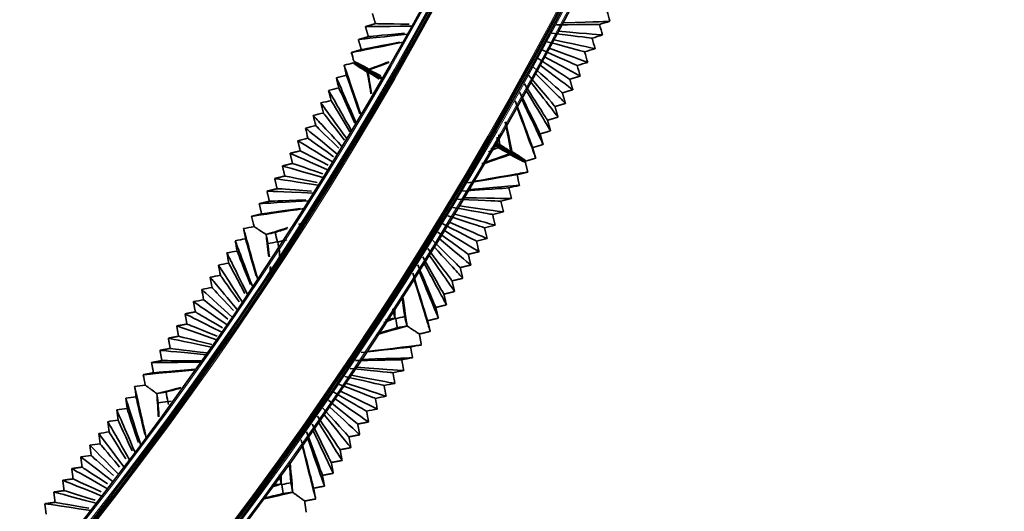
# Model space of a CAD drawing. Units: millimetres. Extents: x 0 to 4200, y 0 to 2970.
# Drawn here: x 3278 to 3417, y 1299 to 1369 of the extents above; entities that cross this region are included whole.
import ezdxf

# ---------------------------------------------------------------- set-up
doc = ezdxf.new("R2010")
doc.units = ezdxf.units.MM
doc.layers.add('1', color=7, linetype='Continuous', true_color=0xffffff)
doc.layers.add('52', color=7, linetype='Continuous', true_color=0xffffff)

msp = doc.modelspace()

# ---------------------------------------------------------------- linework, layer by layer
at = {"layer": '1', "color": 155, "linetype": 'Continuous', "lineweight": 35, "true_color": 0x4c7299}
for p, q in [((3329.12, 1360.19), (3325.09, 1362.51)), ((3325.19, 1362.69), (3329.22, 1360.36)), ((3349.51, 1348.42), (3345.23, 1350.89)), ((3345.33, 1351.07), (3349.61, 1348.59))]:
    msp.add_line(p, q, dxfattribs=at)
at = {"layer": '1', "color": 155, "linetype": 'Continuous', "lineweight": 18, "true_color": 0x4c7299}
for radius, start, end in [(525.66, 275.9892, 360), (526.26, 275.992, 0), (526.66, 275.9934, 360), (543.86, 275.8612, 360), (543.26, 275.8725, 0), (542.86, 275.8795, 360)]:
    msp.add_arc((2874.06, 1622.92), radius, start, end, dxfattribs=at)
at = {"layer": '1', "color": 155, "linetype": 'Continuous', "lineweight": 35, "true_color": 0x4c7299}
for radius, start, end in [(525.46, 275.9906, 0), (526.46, 275.9934, 0), (544.06, 275.8556, 360), (543.06, 275.8767, 360)]:
    msp.add_arc((2874.06, 1622.92), radius, start, end, dxfattribs=at)
for points, degree in [([(3328.23, 1368.08), (3328.02, 1368.79), (3327.81, 1369.5)], 2), ([(3361.52, 1368.41), (3361.37, 1368.91), (3361.23, 1369.41), (3361.08, 1369.91)], 3), ([(3326.81, 1367.66), (3327.52, 1367.87), (3328.23, 1368.08)], 2), ([(3328.23, 1368.08), (3328.48, 1368.08), (3329.48, 1368.06), (3333.04, 1368.01)], 3), ([(3354.85, 1368.19), (3359.89, 1368.36), (3361.22, 1368.4), (3361.52, 1368.41)], 3), ([(3360.03, 1367.97), (3360.52, 1368.11), (3361.02, 1368.26), (3361.52, 1368.41)], 3), ([(3326.81, 1367.66), (3327.11, 1367.66), (3328.42, 1367.68), (3333.4, 1367.73)], 3), ([(3327.23, 1366.24), (3327.02, 1366.95), (3326.81, 1367.66)], 2), ([(3327.23, 1366.24), (3327.49, 1366.26), (3328.56, 1366.37), (3332.34, 1366.73)], 3), ([(3353.27, 1366.72), (3357.58, 1366.19), (3358.71, 1366.06), (3358.97, 1366.02)], 3), ([(3353.93, 1367.92), (3358.54, 1367.95), (3359.75, 1367.96), (3360.03, 1367.97)], 3), ([(3354.2, 1366.99), (3358.94, 1366.6), (3360.18, 1366.49), (3360.47, 1366.47)], 3), ([(3360.47, 1366.47), (3360.32, 1366.97), (3360.17, 1367.47), (3360.03, 1367.97)], 3), ([(3324.81, 1363.97), (3325.14, 1364.04), (3326.61, 1364.34), (3332.16, 1365.45)], 3), ([(3325.81, 1365.82), (3326.13, 1365.85), (3327.51, 1366.01), (3332.78, 1366.59)], 3), ([(3325.81, 1365.82), (3326.52, 1366.03), (3327.23, 1366.24)], 2), ([(3326.23, 1364.4), (3326.02, 1365.11), (3325.81, 1365.82)], 2), ([(3326.23, 1364.4), (3326.51, 1364.45), (3327.64, 1364.67), (3331.64, 1365.44)], 3), ([(3352.62, 1365.52), (3356.63, 1364.43), (3357.68, 1364.15), (3357.92, 1364.08)], 3), ([(3353.55, 1365.79), (3357.98, 1364.84), (3359.15, 1364.59), (3359.41, 1364.53)], 3), ([(3358.97, 1366.02), (3359.47, 1366.17), (3359.97, 1366.32), (3360.47, 1366.47)], 3), ([(3359.41, 1364.53), (3359.27, 1365.03), (3359.12, 1365.53), (3358.97, 1366.02)], 3), ([(3324.81, 1363.97), (3325.52, 1364.19), (3326.23, 1364.4)], 2), ([(3325.19, 1362.69), (3325.06, 1363.12), (3324.94, 1363.55), (3324.81, 1363.97)], 3), ([(3351.97, 1364.32), (3355.67, 1362.67), (3356.64, 1362.24), (3356.87, 1362.14)], 3), ([(3352.9, 1364.59), (3357.03, 1363.08), (3358.11, 1362.68), (3358.36, 1362.59)], 3), ([(3357.92, 1364.08), (3358.42, 1364.23), (3358.92, 1364.38), (3359.41, 1364.53)], 3), ([(3358.36, 1362.59), (3358.21, 1363.09), (3358.07, 1363.59), (3357.92, 1364.08)], 3), ([(3325.09, 1362.51), (3324.66, 1362.41), (3324.22, 1362.3), (3323.78, 1362.2)], 3), ([(3327.33, 1361.52), (3327.71, 1361.66), (3328.5, 1361.96), (3330.1, 1362.56)], 3), ([(3327.34, 1361.63), (3328, 1361.87), (3328.92, 1362.21), (3330.17, 1362.68)], 3), ([(3355.81, 1360.2), (3355.61, 1360.33), (3354.72, 1360.91), (3351.32, 1363.12)], 3), ([(3352.24, 1363.39), (3356.07, 1361.32), (3357.08, 1360.77), (3357.31, 1360.65)], 3), ([(3356.87, 1362.14), (3357.36, 1362.29), (3357.86, 1362.44), (3358.36, 1362.59)], 3), ([(3326.19, 1355.09), (3324.37, 1360.46), (3323.89, 1361.88), (3323.78, 1362.2)], 3), ([(3323.78, 1362.2), (3323.9, 1361.72), (3324.01, 1361.24), (3324.13, 1360.76)], 3), ([(3327.6, 1358.13), (3327.37, 1359.49), (3327.2, 1360.47), (3327.08, 1361.18)], 3), ([(3327.68, 1358.16), (3327.38, 1359.96), (3327.24, 1360.84), (3327.17, 1361.25)], 3), ([(3354.76, 1358.26), (3354.57, 1358.43), (3353.76, 1359.15), (3350.67, 1361.92)], 3), ([(3356.25, 1358.71), (3356.04, 1358.86), (3355.11, 1359.56), (3351.59, 1362.19)], 3), ([(3357.31, 1360.65), (3357.16, 1361.15), (3357.01, 1361.64), (3356.87, 1362.14)], 3), ([(3324.13, 1360.76), (3323.65, 1360.64), (3323.17, 1360.53), (3322.69, 1360.41)], 3), ([(3325.51, 1353.99), (3323.38, 1358.84), (3322.82, 1360.12), (3322.69, 1360.41)], 3), ([(3322.69, 1360.41), (3322.8, 1359.93), (3322.92, 1359.45), (3323.03, 1358.97)], 3), ([(3326.03, 1355.27), (3324.62, 1359.35), (3324.22, 1360.48), (3324.13, 1360.76)], 3), ([(3353.71, 1356.32), (3353.54, 1356.52), (3352.8, 1357.39), (3350.02, 1360.72)], 3), ([(3354.15, 1354.82), (3353.97, 1355.05), (3353.2, 1356.04), (3350.29, 1359.8)], 3), ([(3355.2, 1356.76), (3355.01, 1356.96), (3354.16, 1357.8), (3350.94, 1361)], 3), ([(3357.31, 1360.65), (3356.56, 1360.42), (3355.81, 1360.2)], 2), ([(3355.81, 1360.2), (3356.03, 1359.45), (3356.25, 1358.71)], 2), ([(3323.03, 1358.97), (3322.55, 1358.86), (3322.07, 1358.74), (3321.59, 1358.62)], 3), ([(3324.83, 1352.88), (3322.39, 1357.22), (3321.74, 1358.36), (3321.59, 1358.62)], 3), ([(3321.59, 1358.62), (3321.71, 1358.14), (3321.82, 1357.66), (3321.94, 1357.18)], 3), ([(3325.32, 1353.98), (3323.62, 1357.7), (3323.15, 1358.72), (3323.03, 1358.97)], 3), ([(3351.6, 1352.44), (3351.47, 1352.7), (3350.89, 1353.87), (3348.72, 1358.32)], 3), ([(3352.65, 1354.38), (3352.5, 1354.61), (3351.85, 1355.63), (3349.37, 1359.52)], 3), ([(3353.09, 1352.88), (3352.94, 1353.14), (3352.25, 1354.28), (3349.64, 1358.6)], 3), ([(3356.25, 1358.71), (3355.51, 1358.48), (3354.76, 1358.26)], 2), ([(3354.76, 1358.26), (3354.98, 1357.51), (3355.2, 1356.76)], 2), ([(3321.94, 1357.18), (3321.46, 1357.07), (3320.98, 1356.95), (3320.5, 1356.84)], 3), ([(3324.6, 1352.74), (3322.62, 1356.05), (3322.07, 1356.96), (3321.94, 1357.18)], 3), ([(3350.54, 1350.5), (3350.49, 1350.64), (3350.19, 1351.45), (3349.01, 1354.61), (3348.07, 1357.11)], 3), ([(3352.04, 1350.94), (3351.9, 1351.23), (3351.29, 1352.52), (3348.99, 1357.4)], 3), ([(3324.16, 1351.78), (3321.39, 1355.6), (3320.67, 1356.61), (3320.5, 1356.84)], 3), ([(3320.5, 1356.84), (3320.61, 1356.36), (3320.73, 1355.88), (3320.84, 1355.4)], 3), ([(3350.99, 1349), (3350.86, 1349.33), (3350.34, 1350.76), (3348.34, 1356.2)], 3), ([(3355.2, 1356.76), (3354.45, 1356.54), (3353.71, 1356.32)], 2), ([(3353.71, 1356.32), (3353.93, 1355.57), (3354.15, 1354.82)], 2), ([(3320.84, 1355.4), (3320.36, 1355.28), (3319.88, 1355.17), (3319.4, 1355.05)], 3), ([(3323.48, 1350.67), (3320.4, 1353.98), (3319.59, 1354.85), (3319.4, 1355.05)], 3), ([(3319.4, 1355.05), (3319.52, 1354.57), (3319.63, 1354.09), (3319.75, 1353.61)], 3), ([(3323.83, 1351.57), (3321.61, 1354.42), (3320.99, 1355.21), (3320.84, 1355.4)], 3), ([(3347.45, 1349.9), (3347.36, 1350.39), (3347.14, 1351.54), (3346.66, 1354.1)], 3), ([(3347.59, 1349.94), (3347.41, 1350.86), (3347.15, 1352.2), (3346.76, 1354.15)], 3), ([(3354.15, 1354.82), (3353.4, 1354.6), (3352.65, 1354.38)], 2), ([(3352.65, 1354.38), (3352.87, 1353.63), (3353.09, 1352.88)], 2), ([(3319.75, 1353.61), (3319.27, 1353.49), (3318.79, 1353.38), (3318.31, 1353.26)], 3), ([(3322.8, 1349.57), (3319.41, 1352.36), (3318.51, 1353.09), (3318.31, 1353.26)], 3), ([(3318.31, 1353.26), (3318.42, 1352.78), (3318.54, 1352.3), (3318.65, 1351.82)], 3), ([(3323.06, 1350.4), (3320.6, 1352.79), (3319.91, 1353.45), (3319.75, 1353.61)], 3), ([(3353.09, 1352.88), (3352.35, 1352.66), (3351.6, 1352.44)], 2), ([(3318.65, 1351.82), (3318.17, 1351.71), (3317.69, 1351.59), (3317.21, 1351.47)], 3), ([(3317.21, 1351.47), (3317.44, 1351.34), (3318.41, 1350.74), (3322.13, 1348.47)], 3), ([(3317.56, 1350.04), (3317.39, 1350.75), (3317.21, 1351.47)], 2), ([(3322.28, 1349.21), (3319.59, 1351.15), (3318.84, 1351.69), (3318.65, 1351.82)], 3), ([(3345.59, 1350.98), (3345.57, 1351.18), (3345.54, 1351.5), (3345.49, 1351.99)], 3), ([(3345.87, 1350.93), (3345.83, 1351.31), (3345.78, 1351.76), (3345.73, 1352.3)], 3), ([(3351.6, 1352.44), (3351.82, 1351.69), (3352.04, 1350.94)], 2), ([(3316.12, 1349.69), (3316.84, 1349.86), (3317.56, 1350.04)], 2), ([(3317.56, 1350.04), (3317.76, 1349.93), (3318.58, 1349.51), (3321.53, 1347.99)], 3), ([(3344.28, 1349.89), (3344.81, 1350.13), (3345.25, 1350.32), (3345.61, 1350.48)], 3), ([(3344.6, 1350.33), (3345, 1350.51), (3345.26, 1350.63), (3345.43, 1350.71)], 3), ([(3350.59, 1350.51), (3350.57, 1350.5), (3350.54, 1350.5)], 2), ([(3350.54, 1350.5), (3350.55, 1350.47), (3350.56, 1350.45)], 2), ([(3350.56, 1350.45), (3350.77, 1349.72), (3350.99, 1349)], 2), ([(3352.04, 1350.94), (3351.32, 1350.73), (3350.59, 1350.51)], 2), ([(3316.12, 1349.69), (3316.36, 1349.58), (3317.42, 1349.12), (3321.45, 1347.36)], 3), ([(3316.46, 1348.25), (3316.29, 1348.97), (3316.12, 1349.69)], 2), ([(3343.34, 1348.13), (3345.19, 1348.76), (3346.46, 1349.19), (3347.33, 1349.49)], 3), ([(3343.36, 1348.25), (3345.75, 1349.09), (3346.83, 1349.47), (3347.3, 1349.63)], 3), ([(3350.99, 1349), (3350.3, 1348.8), (3349.61, 1348.59)], 2), ([(3315.03, 1347.9), (3315.74, 1348.07), (3316.46, 1348.25)], 2), ([(3315.37, 1346.46), (3315.2, 1347.18), (3315.03, 1347.9)], 2), ([(3315.03, 1347.9), (3315.29, 1347.82), (3316.43, 1347.5), (3320.77, 1346.26)], 3), ([(3316.46, 1348.25), (3316.68, 1348.17), (3317.57, 1347.87), (3320.75, 1346.78)], 3), ([(3349.85, 1347.03), (3349.68, 1347.72), (3349.51, 1348.42)], 2), ([(3313.93, 1346.11), (3314.65, 1346.29), (3315.37, 1346.46)], 2), ([(3314.27, 1344.67), (3314.1, 1345.39), (3313.93, 1346.11)], 2), ([(3313.93, 1346.11), (3314.21, 1346.07), (3315.44, 1345.88), (3320.1, 1345.15)], 3), ([(3315.37, 1346.46), (3315.6, 1346.41), (3316.56, 1346.23), (3319.96, 1345.57)], 3), ([(3341.36, 1345.49), (3346.63, 1346.37), (3348.01, 1346.61), (3348.33, 1346.66)], 3), ([(3342.29, 1345.72), (3348, 1346.71), (3349.5, 1346.97), (3349.85, 1347.03)], 3), ([(3348.33, 1346.66), (3348.84, 1346.78), (3349.34, 1346.9), (3349.85, 1347.03)], 3), ([(3348.69, 1345.14), (3348.57, 1345.65), (3348.45, 1346.15), (3348.33, 1346.66)], 3), ([(3312.84, 1344.32), (3313.55, 1344.5), (3314.27, 1344.67)], 2), ([(3313.18, 1342.89), (3313.01, 1343.6), (3312.84, 1344.32)], 2), ([(3312.84, 1344.32), (3313.14, 1344.31), (3314.44, 1344.26), (3319.42, 1344.05)], 3), ([(3314.27, 1344.67), (3314.52, 1344.66), (3315.54, 1344.59), (3319.16, 1344.34)], 3), ([(3340.64, 1344.33), (3345.58, 1344.67), (3346.88, 1344.76), (3347.18, 1344.78)], 3), ([(3341.58, 1344.55), (3346.96, 1345), (3348.37, 1345.12), (3348.69, 1345.14)], 3), ([(3347.18, 1344.78), (3347.68, 1344.9), (3348.19, 1345.02), (3348.69, 1345.14)], 3), ([(3347.54, 1343.26), (3347.42, 1343.77), (3347.3, 1344.27), (3347.18, 1344.78)], 3), ([(3311.74, 1342.54), (3312.06, 1342.56), (3313.45, 1342.64), (3318.74, 1342.94)], 3), ([(3311.74, 1342.54), (3312.46, 1342.71), (3313.18, 1342.89)], 2), ([(3313.18, 1342.89), (3313.45, 1342.9), (3314.53, 1342.94), (3318.36, 1343.1)], 3), ([(3339.93, 1343.16), (3344.54, 1342.96), (3345.75, 1342.91), (3346.02, 1342.89)], 3), ([(3340.86, 1343.39), (3345.91, 1343.29), (3347.24, 1343.27), (3347.54, 1343.26)], 3), ([(3346.02, 1342.89), (3346.53, 1343.02), (3347.03, 1343.14), (3347.54, 1343.26)], 3), ([(3346.39, 1341.38), (3346.27, 1341.88), (3346.14, 1342.39), (3346.02, 1342.89)], 3), ([(3310.65, 1340.75), (3310.98, 1340.8), (3312.46, 1341.02), (3318.07, 1341.84)], 3), ([(3312.08, 1341.1), (3311.91, 1341.82), (3311.74, 1342.54)], 2), ([(3312.08, 1341.1), (3312.37, 1341.14), (3313.51, 1341.3), (3317.56, 1341.86)], 3), ([(3339.22, 1342), (3343.49, 1341.25), (3344.61, 1341.05), (3344.87, 1341.01)], 3), ([(3340.15, 1342.23), (3344.86, 1341.58), (3346.1, 1341.42), (3346.39, 1341.38)], 3), ([(3310.65, 1340.75), (3311.36, 1340.92), (3312.08, 1341.1)], 2), ([(3311, 1339.29), (3310.88, 1339.78), (3310.76, 1340.26), (3310.65, 1340.75)], 3), ([(3338.5, 1340.84), (3342.44, 1339.54), (3343.48, 1339.2), (3343.72, 1339.13)], 3), ([(3339.44, 1341.06), (3343.82, 1339.88), (3344.97, 1339.56), (3345.23, 1339.49)], 3), ([(3344.87, 1341.01), (3345.38, 1341.13), (3345.88, 1341.25), (3346.39, 1341.38)], 3), ([(3345.23, 1339.49), (3345.11, 1340), (3344.99, 1340.5), (3344.87, 1341.01)], 3), ([(3311, 1339.29), (3310.5, 1339.2), (3310.01, 1339.11), (3309.52, 1339.02)], 3), ([(3311.55, 1331.79), (3310.02, 1337.25), (3309.61, 1338.69), (3309.52, 1339.02)], 3), ([(3309.52, 1339.02), (3309.61, 1338.53), (3309.7, 1338.05), (3309.79, 1337.56)], 3), ([(3312.72, 1338.17), (3313.4, 1338.38), (3314.39, 1338.69), (3315.82, 1339.14)], 3), ([(3314, 1338.47), (3314.42, 1338.61), (3314.98, 1338.78), (3315.7, 1339.01)], 3), ([(3317.3, 1339.6), (3317.68, 1339.72), (3318.08, 1339.85), (3318.51, 1339.98)], 3), ([(3337.79, 1339.67), (3341.4, 1337.84), (3342.35, 1337.35), (3342.56, 1337.24)], 3), ([(3338.01, 1338.73), (3341.73, 1336.46), (3342.7, 1335.86), (3342.93, 1335.73)], 3), ([(3338.73, 1339.9), (3342.77, 1338.17), (3343.84, 1337.71), (3344.08, 1337.61)], 3), ([(3343.72, 1339.13), (3344.22, 1339.25), (3344.73, 1339.37), (3345.23, 1339.49)], 3), ([(3344.08, 1337.61), (3343.96, 1338.12), (3343.84, 1338.62), (3343.72, 1339.13)], 3), ([(3309.79, 1337.56), (3309.3, 1337.47), (3308.82, 1337.38), (3308.33, 1337.29)], 3), ([(3310.81, 1330.73), (3308.94, 1335.69), (3308.45, 1336.99), (3308.33, 1337.29)], 3), ([(3308.33, 1337.29), (3308.42, 1336.8), (3308.51, 1336.32), (3308.6, 1335.83)], 3), ([(3311.31, 1332.3), (3310.18, 1336.19), (3309.87, 1337.29), (3309.79, 1337.56)], 3), ([(3314, 1338.47), (3313.58, 1338.37), (3313.15, 1338.27), (3312.72, 1338.17)], 3), ([(3312.72, 1338.17), (3312.81, 1337.74), (3312.89, 1337.31), (3312.97, 1336.88)], 3), ([(3312.72, 1338.17), (3312.72, 1338.17), (3312.72, 1338.17), (3312.72, 1338.17)], 3), ([(3313.08, 1335.06), (3312.92, 1336.49), (3312.8, 1337.48), (3312.72, 1338.17)], 3), ([(3314.33, 1337.13), (3314.22, 1337.58), (3314.11, 1338.02), (3314, 1338.47)], 3), ([(3315.64, 1337.41), (3315.21, 1337.31), (3314.79, 1337.21), (3314.37, 1337.1)], 3), ([(3340.26, 1333.48), (3340.08, 1333.65), (3339.31, 1334.42), (3336.36, 1337.34)], 3), ([(3341.41, 1335.36), (3341.21, 1335.5), (3340.35, 1336.13), (3337.08, 1338.51)], 3), ([(3341.77, 1333.84), (3341.57, 1334.01), (3340.68, 1334.75), (3337.3, 1337.57)], 3), ([(3342.56, 1337.24), (3343.07, 1337.37), (3343.57, 1337.49), (3344.08, 1337.61)], 3), ([(3312.97, 1336.88), (3313.42, 1336.96), (3313.87, 1337.05), (3314.33, 1337.13)], 3), ([(3313.18, 1335.01), (3313.09, 1335.81), (3313.02, 1336.42), (3312.97, 1336.88)], 3), ([(3314.33, 1337.13), (3314.34, 1337.12), (3314.35, 1337.11), (3314.36, 1337.11)], 3), ([(3314.36, 1337.11), (3314.36, 1337.11), (3314.36, 1337.1), (3314.37, 1337.1)], 3), ([(3314.37, 1337.1), (3314.44, 1336.67), (3314.52, 1336.25), (3314.6, 1335.82)], 3), ([(3339.1, 1331.59), (3338.95, 1331.8), (3338.26, 1332.71), (3335.65, 1336.18)], 3), ([(3340.62, 1331.96), (3340.43, 1332.16), (3339.63, 1333.05), (3336.59, 1336.41)], 3), ([(3342.93, 1335.73), (3342.8, 1336.23), (3342.68, 1336.74), (3342.56, 1337.24)], 3), ([(3308.6, 1335.83), (3308.12, 1335.74), (3307.63, 1335.65), (3307.15, 1335.56)], 3), ([(3310.08, 1329.66), (3307.86, 1334.12), (3307.28, 1335.29), (3307.15, 1335.56)], 3), ([(3307.15, 1335.56), (3307.24, 1335.08), (3307.33, 1334.59), (3307.41, 1334.11)], 3), ([(3310.49, 1331.06), (3309.09, 1334.59), (3308.7, 1335.59), (3308.6, 1335.83)], 3), ([(3314.62, 1334.85), (3314.61, 1335.23), (3314.61, 1335.55), (3314.6, 1335.82)], 3), ([(3337.95, 1329.71), (3337.81, 1329.95), (3337.21, 1331.01), (3334.94, 1335.02)], 3), ([(3339.46, 1330.08), (3339.3, 1330.31), (3338.59, 1331.34), (3335.87, 1335.24)], 3), ([(3342.93, 1335.73), (3342.17, 1335.54), (3341.41, 1335.36)], 2), ([(3341.41, 1335.36), (3341.59, 1334.6), (3341.77, 1333.84)], 2), ([(3307.41, 1334.11), (3306.93, 1334.02), (3306.45, 1333.92), (3305.96, 1333.83)], 3), ([(3309.35, 1328.59), (3306.79, 1332.55), (3306.11, 1333.6), (3305.96, 1333.83)], 3), ([(3305.96, 1333.83), (3306.05, 1333.35), (3306.14, 1332.86), (3306.23, 1332.38)], 3), ([(3309.68, 1329.82), (3308, 1332.99), (3307.53, 1333.89), (3307.41, 1334.11)], 3), ([(3313.42, 1332.14), (3313.37, 1332.61), (3313.32, 1333.06), (3313.27, 1333.47)], 3), ([(3313.39, 1333.09), (3313.37, 1333.27), (3313.35, 1333.45), (3313.33, 1333.62)], 3), ([(3336.8, 1327.83), (3336.68, 1328.1), (3336.17, 1329.3), (3334.23, 1333.85)], 3), ([(3338.31, 1328.19), (3338.17, 1328.46), (3337.54, 1329.63), (3335.16, 1334.08)], 3), ([(3341.77, 1333.84), (3341.01, 1333.66), (3340.26, 1333.48)], 2), ([(3340.26, 1333.48), (3340.44, 1332.72), (3340.62, 1331.96)], 2), ([(3306.23, 1332.38), (3305.74, 1332.29), (3305.26, 1332.2), (3304.77, 1332.11)], 3), ([(3304.77, 1332.11), (3304.86, 1331.62), (3304.95, 1331.14), (3305.04, 1330.65)], 3), ([(3308.61, 1327.52), (3305.71, 1330.99), (3304.95, 1331.9), (3304.77, 1332.11)], 3), ([(3308.88, 1328.6), (3306.92, 1331.4), (3306.36, 1332.18), (3306.23, 1332.38)], 3), ([(3335.64, 1325.94), (3335.59, 1326.09), (3335.34, 1326.91), (3334.32, 1330.13), (3333.52, 1332.68)], 3), ([(3336, 1324.43), (3335.9, 1324.76), (3335.45, 1326.22), (3333.74, 1331.75)], 3), ([(3337.16, 1326.31), (3337.03, 1326.61), (3336.5, 1327.92), (3334.45, 1332.92)], 3), ([(3340.62, 1331.96), (3339.86, 1331.78), (3339.1, 1331.59)], 2), ([(3305.04, 1330.65), (3304.56, 1330.56), (3304.07, 1330.47), (3303.59, 1330.38)], 3), ([(3307.88, 1326.46), (3304.64, 1329.42), (3303.78, 1330.2), (3303.59, 1330.38)], 3), ([(3303.59, 1330.38), (3303.68, 1329.89), (3303.76, 1329.41), (3303.85, 1328.92)], 3), ([(3308.08, 1327.37), (3305.83, 1329.8), (3305.2, 1330.48), (3305.04, 1330.65)], 3), ([(3339.1, 1331.59), (3339.28, 1330.83), (3339.46, 1330.08)], 2), ([(3303.85, 1328.92), (3303.37, 1328.83), (3302.88, 1328.74), (3302.4, 1328.65)], 3), ([(3307.3, 1326.16), (3304.74, 1328.21), (3304.03, 1328.78), (3303.85, 1328.92)], 3), ([(3332.38, 1326.54), (3332.3, 1327.18), (3332.17, 1328.11), (3331.99, 1329.45)], 3), ([(3332.72, 1325.19), (3332.59, 1326.08), (3332.39, 1327.45), (3332.09, 1329.54)], 3), ([(3339.46, 1330.08), (3338.71, 1329.89), (3337.95, 1329.71)], 2), ([(3337.95, 1329.71), (3338.13, 1328.95), (3338.31, 1328.19)], 2), ([(3302.4, 1328.65), (3302.62, 1328.5), (3303.56, 1327.85), (3307.15, 1325.39)], 3), ([(3302.67, 1327.2), (3302.53, 1327.92), (3302.4, 1328.65)], 2), ([(3331, 1326.31), (3330.89, 1326.75), (3330.78, 1327.2), (3330.68, 1327.65)], 3), ([(3331.02, 1326.29), (3331, 1326.69), (3330.97, 1327.18), (3330.94, 1327.79)], 3), ([(3338.31, 1328.19), (3337.55, 1328.01), (3336.8, 1327.83)], 2), ([(3336.8, 1327.83), (3336.98, 1327.07), (3337.16, 1326.31)], 2), ([(3301.21, 1326.92), (3301.94, 1327.06), (3302.67, 1327.2)], 2), ([(3301.48, 1325.47), (3301.35, 1326.2), (3301.21, 1326.92)], 2), ([(3301.21, 1326.92), (3301.45, 1326.8), (3302.48, 1326.29), (3306.41, 1324.32)], 3), ([(3302.67, 1327.2), (3302.86, 1327.08), (3303.66, 1326.61), (3306.55, 1324.93)], 3), ([(3329.4, 1325.68), (3330.08, 1325.94), (3330.61, 1326.14), (3331.02, 1326.29)], 3), ([(3329.64, 1326.05), (3330.1, 1326.14), (3330.55, 1326.22), (3331, 1326.31)], 3), ([(3331, 1326.31), (3331.01, 1326.3), (3331.01, 1326.3), (3331.02, 1326.29)], 3), ([(3331.02, 1326.29), (3331.05, 1326.27), (3331.08, 1326.25), (3331.11, 1326.23)], 3), ([(3332.38, 1326.54), (3331.96, 1326.44), (3331.53, 1326.34), (3331.11, 1326.23)], 3), ([(3331.11, 1326.23), (3331.19, 1325.81), (3331.27, 1325.38), (3331.35, 1324.95)], 3), ([(3332.71, 1325.2), (3332.6, 1325.65), (3332.49, 1326.09), (3332.38, 1326.54)], 3), ([(3337.16, 1326.31), (3336.42, 1326.13), (3335.69, 1325.95)], 2), ([(3300.03, 1325.2), (3300.75, 1325.33), (3301.48, 1325.47)], 2), ([(3300.29, 1323.74), (3300.16, 1324.47), (3300.03, 1325.2)], 2), ([(3300.03, 1325.2), (3300.28, 1325.11), (3301.41, 1324.72), (3305.68, 1323.25)], 3), ([(3301.48, 1325.47), (3301.7, 1325.38), (3302.58, 1325.03), (3305.78, 1323.74)], 3), ([(3328.36, 1323.95), (3330.47, 1324.55), (3331.83, 1324.94), (3332.72, 1325.19)], 3), ([(3328.48, 1324.11), (3329.8, 1324.49), (3330.72, 1324.76), (3331.35, 1324.95)], 3), ([(3331.35, 1324.95), (3331.8, 1325.03), (3332.25, 1325.11), (3332.71, 1325.2)], 3), ([(3332.71, 1325.2), (3332.71, 1325.2), (3332.71, 1325.19), (3332.72, 1325.19)], 3), ([(3335.69, 1325.95), (3335.67, 1325.95), (3335.64, 1325.94)], 2), ([(3335.64, 1325.94), (3335.65, 1325.92), (3335.65, 1325.89)], 2), ([(3335.65, 1325.89), (3335.83, 1325.16), (3336, 1324.43)], 2), ([(3298.84, 1323.47), (3299.57, 1323.6), (3300.29, 1323.74)], 2), ([(3298.84, 1323.47), (3299.12, 1323.41), (3300.33, 1323.15), (3304.95, 1322.19)], 3), ([(3299.11, 1322.01), (3298.97, 1322.74), (3298.84, 1323.47)], 2), ([(3300.29, 1323.74), (3300.53, 1323.68), (3301.5, 1323.44), (3305.01, 1322.56)], 3), ([(3336, 1324.43), (3335.23, 1324.24), (3334.47, 1324.06)], 2), ([(3334.75, 1322.5), (3334.61, 1323.28), (3334.47, 1324.06)], 2), ([(3297.65, 1321.74), (3298.38, 1321.88), (3299.11, 1322.01)], 2), ([(3299.11, 1322.01), (3299.36, 1321.98), (3300.42, 1321.85), (3304.26, 1321.39)], 3), ([(3326.19, 1321.41), (3331.5, 1322.02), (3332.9, 1322.18), (3333.22, 1322.21)], 3), ([(3327.14, 1321.59), (3332.89, 1322.28), (3334.41, 1322.46), (3334.75, 1322.5)], 3), ([(3333.22, 1322.21), (3333.73, 1322.31), (3334.24, 1322.41), (3334.75, 1322.5)], 3), ([(3333.5, 1320.68), (3333.41, 1321.19), (3333.32, 1321.7), (3333.22, 1322.21)], 3), ([(3297.65, 1321.74), (3297.95, 1321.71), (3299.25, 1321.59), (3304.21, 1321.12)], 3), ([(3297.92, 1320.28), (3297.79, 1321.01), (3297.65, 1321.74)], 2), ([(3326.37, 1320.46), (3331.76, 1320.63), (3333.18, 1320.67), (3333.5, 1320.68)], 3), ([(3331.97, 1320.39), (3332.48, 1320.49), (3332.99, 1320.59), (3333.5, 1320.68)], 3), ([(3296.46, 1320.01), (3297.19, 1320.15), (3297.92, 1320.28)], 2), ([(3296.46, 1320.01), (3296.78, 1320.01), (3298.18, 1320.02), (3303.48, 1320.05)], 3), ([(3296.73, 1318.56), (3296.6, 1319.28), (3296.46, 1320.01)], 2), ([(3297.92, 1320.28), (3298.19, 1320.28), (3299.34, 1320.27), (3303.47, 1320.23)], 3), ([(3324.65, 1319.16), (3329.24, 1318.72), (3330.44, 1318.6), (3330.72, 1318.57)], 3), ([(3325.42, 1320.29), (3330.37, 1320.37), (3331.67, 1320.39), (3331.97, 1320.39)], 3), ([(3325.59, 1319.34), (3330.63, 1318.98), (3331.95, 1318.88), (3332.25, 1318.86)], 3), ([(3332.25, 1318.86), (3332.16, 1319.37), (3332.06, 1319.88), (3331.97, 1320.39)], 3), ([(3295.28, 1318.28), (3295.62, 1318.32), (3297.1, 1318.46), (3302.75, 1318.98)], 3), ([(3295.28, 1318.28), (3296.01, 1318.42), (3296.73, 1318.56)], 2), ([(3295.55, 1316.81), (3295.46, 1317.3), (3295.37, 1317.79), (3295.28, 1318.28)], 3), ([(3296.73, 1318.56), (3297.02, 1318.58), (3298.23, 1318.69), (3302.59, 1319.06)], 3), ([(3323.87, 1318.04), (3328.1, 1317.07), (3329.21, 1316.81), (3329.47, 1316.75)], 3), ([(3324.82, 1318.21), (3329.49, 1317.33), (3330.72, 1317.09), (3331, 1317.04)], 3), ([(3330.72, 1318.57), (3331.23, 1318.67), (3331.74, 1318.76), (3332.25, 1318.86)], 3), ([(3331, 1317.04), (3330.91, 1317.55), (3330.81, 1318.06), (3330.72, 1318.57)], 3), ([(3295.55, 1316.81), (3295.06, 1316.74), (3294.56, 1316.68), (3294.06, 1316.61)], 3), ([(3295.71, 1309.29), (3294.47, 1314.83), (3294.14, 1316.28), (3294.06, 1316.61)], 3), ([(3294.06, 1316.61), (3294.13, 1316.12), (3294.19, 1315.63), (3294.25, 1315.15)], 3), ([(3297.22, 1315.6), (3297.94, 1315.79), (3299.02, 1316.06), (3300.62, 1316.47)], 3), ([(3298.51, 1315.83), (3299, 1315.96), (3299.67, 1316.14), (3300.57, 1316.38)], 3), ([(3323.1, 1316.91), (3326.97, 1315.42), (3327.99, 1315.02), (3328.22, 1314.93)], 3), ([(3324.05, 1317.09), (3328.36, 1315.68), (3329.49, 1315.3), (3329.75, 1315.22)], 3), ([(3329.47, 1316.75), (3329.98, 1316.85), (3330.49, 1316.94), (3331, 1317.04)], 3), ([(3329.75, 1315.22), (3329.66, 1315.73), (3329.56, 1316.24), (3329.47, 1316.75)], 3), ([(3294.25, 1315.15), (3293.77, 1315.08), (3293.28, 1315.02), (3292.79, 1314.95)], 3), ([(3294.92, 1308.27), (3293.31, 1313.32), (3292.89, 1314.65), (3292.79, 1314.95)], 3), ([(3292.79, 1314.95), (3292.85, 1314.46), (3292.92, 1313.97), (3292.98, 1313.48)], 3), ([(3295.5, 1309.81), (3294.58, 1313.75), (3294.32, 1314.87), (3294.25, 1315.15)], 3), ([(3298.51, 1315.83), (3298.08, 1315.76), (3297.65, 1315.68), (3297.22, 1315.6)], 3), ([(3297.22, 1315.6), (3297.22, 1315.6), (3297.22, 1315.6), (3297.22, 1315.6)], 3), ([(3297.42, 1312.37), (3297.33, 1313.86), (3297.26, 1314.89), (3297.22, 1315.6)], 3), ([(3297.22, 1315.6), (3297.28, 1315.16), (3297.34, 1314.73), (3297.39, 1314.3)], 3), ([(3298.76, 1314.48), (3298.68, 1314.93), (3298.6, 1315.38), (3298.51, 1315.83)], 3), ([(3322.33, 1315.79), (3325.83, 1313.77), (3326.76, 1313.23), (3326.97, 1313.11)], 3), ([(3323.28, 1315.96), (3327.22, 1314.03), (3328.26, 1313.52), (3328.5, 1313.4)], 3), ([(3328.22, 1314.93), (3328.73, 1315.03), (3329.24, 1315.12), (3329.75, 1315.22)], 3), ([(3328.5, 1313.4), (3328.41, 1313.91), (3328.31, 1314.42), (3328.22, 1314.93)], 3), ([(3297.39, 1314.3), (3297.85, 1314.36), (3298.31, 1314.42), (3298.76, 1314.48)], 3), ([(3297.51, 1312.33), (3297.46, 1313.18), (3297.42, 1313.82), (3297.39, 1314.3)], 3), ([(3298.76, 1314.48), (3298.77, 1314.47), (3298.79, 1314.46), (3298.8, 1314.45)], 3), ([(3299.22, 1314.53), (3299.08, 1314.5), (3298.94, 1314.47), (3298.8, 1314.45)], 3), ([(3298.8, 1314.45), (3298.82, 1314.31), (3298.84, 1314.18), (3298.85, 1314.04)], 3), ([(3298.8, 1314.45), (3298.8, 1314.45), (3298.8, 1314.45), (3298.8, 1314.45)], 3), ([(3324.47, 1309.47), (3324.3, 1309.66), (3323.57, 1310.46), (3320.78, 1313.54)], 3), ([(3325.72, 1311.29), (3325.53, 1311.44), (3324.7, 1312.12), (3321.56, 1314.66)], 3), ([(3326, 1309.76), (3325.81, 1309.94), (3324.96, 1310.72), (3321.73, 1313.72)], 3), ([(3322.5, 1314.84), (3326.09, 1312.38), (3327.03, 1311.73), (3327.25, 1311.58)], 3), ([(3292.98, 1313.48), (3292.49, 1313.42), (3292, 1313.35), (3291.51, 1313.29)], 3), ([(3294.13, 1307.24), (3292.15, 1311.81), (3291.63, 1313.01), (3291.51, 1313.29)], 3), ([(3291.51, 1313.29), (3291.58, 1312.8), (3291.64, 1312.31), (3291.7, 1311.82)], 3), ([(3294.6, 1308.65), (3293.4, 1312.22), (3293.06, 1313.23), (3292.98, 1313.48)], 3), ([(3323.22, 1307.65), (3323.07, 1307.87), (3322.43, 1308.81), (3320.01, 1312.41)], 3), ([(3324.75, 1307.94), (3324.58, 1308.15), (3323.82, 1309.07), (3320.96, 1312.59)], 3), ([(3326.97, 1313.11), (3327.48, 1313.21), (3327.99, 1313.3), (3328.5, 1313.4)], 3), ([(3327.25, 1311.58), (3327.16, 1312.09), (3327.06, 1312.6), (3326.97, 1313.11)], 3), ([(3291.7, 1311.82), (3291.21, 1311.75), (3290.73, 1311.69), (3290.24, 1311.62)], 3), ([(3293.34, 1306.21), (3291, 1310.3), (3290.38, 1311.38), (3290.24, 1311.62)], 3), ([(3290.24, 1311.62), (3290.3, 1311.13), (3290.36, 1310.65), (3290.43, 1310.16)], 3), ([(3293.71, 1307.49), (3292.23, 1310.69), (3291.81, 1311.59), (3291.7, 1311.82)], 3), ([(3321.97, 1305.83), (3321.84, 1306.08), (3321.3, 1307.16), (3319.24, 1311.29)], 3), ([(3323.5, 1306.12), (3323.35, 1306.36), (3322.69, 1307.42), (3320.18, 1311.47)], 3), ([(3327.25, 1311.58), (3326.48, 1311.43), (3325.72, 1311.29)], 2), ([(3325.72, 1311.29), (3325.86, 1310.52), (3326, 1309.76)], 2), ([(3290.43, 1310.16), (3289.94, 1310.09), (3289.45, 1310.03), (3288.96, 1309.96)], 3), ([(3292.56, 1305.18), (3289.84, 1308.79), (3289.12, 1309.74), (3288.96, 1309.96)], 3), ([(3288.96, 1309.96), (3289.02, 1309.47), (3289.09, 1308.98), (3289.15, 1308.49)], 3), ([(3292.82, 1306.33), (3291.05, 1309.16), (3290.55, 1309.96), (3290.43, 1310.16)], 3), ([(3320.71, 1304.01), (3320.61, 1304.29), (3320.17, 1305.51), (3318.46, 1310.16)], 3), ([(3322.25, 1304.3), (3322.12, 1304.57), (3321.55, 1305.77), (3319.41, 1310.34)], 3), ([(3326, 1309.76), (3325.23, 1309.61), (3324.47, 1309.47)], 2), ([(3324.47, 1309.47), (3324.61, 1308.7), (3324.75, 1307.94)], 2), ([(3289.15, 1308.49), (3288.66, 1308.43), (3288.17, 1308.36), (3287.69, 1308.3)], 3), ([(3291.77, 1304.16), (3288.68, 1307.29), (3287.87, 1308.11), (3287.69, 1308.3)], 3), ([(3287.69, 1308.3), (3287.75, 1307.81), (3287.81, 1307.32), (3287.88, 1306.83)], 3), ([(3291.93, 1305.16), (3289.88, 1307.62), (3289.3, 1308.32), (3289.15, 1308.49)], 3), ([(3319.46, 1302.19), (3319.42, 1302.34), (3319.21, 1303.17), (3318.36, 1306.44), (3317.69, 1309.03)], 3), ([(3319.75, 1300.66), (3319.66, 1300.99), (3319.29, 1302.47), (3317.87, 1308.09)], 3), ([(3321, 1302.48), (3320.89, 1302.78), (3320.42, 1304.12), (3318.64, 1309.22)], 3), ([(3324.75, 1307.94), (3323.98, 1307.79), (3323.22, 1307.65)], 2), ([(3287.88, 1306.83), (3287.39, 1306.76), (3286.9, 1306.7), (3286.41, 1306.63)], 3), ([(3286.6, 1305.17), (3286.51, 1305.9), (3286.41, 1306.63)], 2), ([(3286.41, 1306.63), (3286.62, 1306.47), (3287.53, 1305.78), (3290.98, 1303.13)], 3), ([(3291.04, 1304), (3288.7, 1306.09), (3288.04, 1306.68), (3287.88, 1306.83)], 3), ([(3323.22, 1307.65), (3323.36, 1306.88), (3323.5, 1306.12)], 2), ([(3285.13, 1304.97), (3285.87, 1305.07), (3286.6, 1305.17)], 2), ([(3286.6, 1305.17), (3286.79, 1305.04), (3287.54, 1304.55), (3290.2, 1302.81)], 3), ([(3316.24, 1302.96), (3316.19, 1303.59), (3316.12, 1304.49), (3316.01, 1305.78)], 3), ([(3316.5, 1301.59), (3316.42, 1302.47), (3316.3, 1303.82), (3316.12, 1305.87)], 3), ([(3323.5, 1306.12), (3322.73, 1305.97), (3321.97, 1305.83)], 2), ([(3321.97, 1305.83), (3322.11, 1305.06), (3322.25, 1304.3)], 2), ([(3285.13, 1304.97), (3285.36, 1304.84), (3286.37, 1304.27), (3290.19, 1302.1)], 3), ([(3285.32, 1303.5), (3285.23, 1304.24), (3285.13, 1304.97)], 2), ([(3314.85, 1302.79), (3314.76, 1303.25), (3314.68, 1303.7), (3314.6, 1304.15)], 3), ([(3314.87, 1302.78), (3314.86, 1303.1), (3314.86, 1303.49), (3314.86, 1303.96)], 3), ([(3322.25, 1304.3), (3321.48, 1304.15), (3320.71, 1304.01)], 2), ([(3320.71, 1304.01), (3320.86, 1303.24), (3321, 1302.48)], 2), ([(3283.86, 1303.31), (3284.59, 1303.41), (3285.32, 1303.5)], 2), ([(3283.86, 1303.31), (3284.11, 1303.21), (3285.21, 1302.76), (3289.4, 1301.07)], 3), ([(3284.05, 1301.84), (3283.95, 1302.57), (3283.86, 1303.31)], 2), ([(3285.32, 1303.5), (3285.53, 1303.41), (3286.36, 1303.02), (3289.32, 1301.65)], 3), ([(3313.76, 1302.43), (3314.2, 1302.57), (3314.56, 1302.69), (3314.87, 1302.78)], 3), ([(3313.87, 1302.67), (3314.19, 1302.71), (3314.52, 1302.75), (3314.85, 1302.79)], 3), ([(3314.85, 1302.79), (3314.85, 1302.79), (3314.86, 1302.79), (3314.87, 1302.78)], 3), ([(3314.87, 1302.78), (3314.9, 1302.76), (3314.92, 1302.74), (3314.95, 1302.72)], 3), ([(3316.24, 1302.96), (3315.81, 1302.88), (3315.38, 1302.8), (3314.95, 1302.72)], 3), ([(3314.95, 1302.72), (3315.01, 1302.29), (3315.07, 1301.85), (3315.13, 1301.42)], 3), ([(3316.49, 1301.6), (3316.41, 1302.05), (3316.33, 1302.5), (3316.24, 1302.96)], 3), ([(3321, 1302.48), (3320.26, 1302.34), (3319.52, 1302.2)], 2), ([(3282.58, 1301.64), (3283.32, 1301.74), (3284.05, 1301.84)], 2), ([(3282.58, 1301.64), (3282.86, 1301.57), (3284.06, 1301.25), (3288.62, 1300.04)], 3), ([(3282.77, 1300.18), (3282.68, 1300.91), (3282.58, 1301.64)], 2), ([(3284.05, 1301.84), (3284.28, 1301.77), (3285.19, 1301.49), (3288.44, 1300.5)], 3), ([(3312.46, 1300.67), (3314.39, 1301.11), (3315.66, 1301.4), (3316.5, 1301.59)], 3), ([(3312.55, 1300.81), (3313.72, 1301.09), (3314.54, 1301.28), (3315.13, 1301.42)], 3), ([(3315.13, 1301.42), (3315.58, 1301.48), (3316.04, 1301.54), (3316.49, 1301.6)], 3), ([(3316.49, 1301.6), (3316.5, 1301.6), (3316.5, 1301.59), (3316.5, 1301.59)], 3), ([(3319.52, 1302.2), (3319.49, 1302.19), (3319.46, 1302.19)], 2), ([(3319.46, 1302.19), (3319.47, 1302.16), (3319.47, 1302.14)], 2), ([(3319.47, 1302.14), (3319.61, 1301.4), (3319.75, 1300.66)], 2), ([(3281.31, 1299.98), (3282.04, 1300.08), (3282.77, 1300.18)], 2), ([(3281.31, 1299.98), (3281.6, 1299.94), (3282.9, 1299.75), (3287.83, 1299.02)], 3), ([(3281.5, 1298.51), (3281.4, 1299.25), (3281.31, 1299.98)], 2), ([(3282.77, 1300.18), (3283.02, 1300.13), (3284.02, 1299.96), (3287.57, 1299.34)], 3), ([(3319.75, 1300.66), (3318.97, 1300.51), (3318.19, 1300.37)], 2), ([(3318.4, 1298.8), (3318.29, 1299.58), (3318.19, 1300.37)], 2)]:
    msp.add_open_spline(points, degree=degree, dxfattribs=at)
for points, knots in [([(3325.09, 1362.51), (3325.13, 1362.48), (3325.19, 1362.43), (3325.33, 1362.32), (3325.38, 1362.28), (3325.47, 1362.22), (3325.52, 1362.18), (3325.58, 1362.15), (3325.62, 1362.12), (3325.64, 1362.11), (3325.82, 1361.99), (3326.01, 1361.86), (3326.31, 1361.67), (3326.37, 1361.63), (3326.47, 1361.57), (3326.5, 1361.55), (3326.57, 1361.5), (3326.74, 1361.4), (3326.92, 1361.28), (3327.08, 1361.18)], [0, 0, 0, 0, 0.25, 0.25, 0.375, 0.375, 0.4375, 0.46875, 0.46875, 0.5, 0.5, 0.75, 0.75, 0.8125, 0.8125, 0.84375, 0.84375, 0.875, 1, 1, 1, 1]), ([(3327.34, 1361.63), (3327.26, 1361.67), (3327.18, 1361.71), (3327.02, 1361.8), (3326.95, 1361.84), (3326.73, 1361.95), (3326.52, 1362.06), (3326.34, 1362.15), (3326.26, 1362.2), (3326.23, 1362.21), (3326.17, 1362.24), (3326.15, 1362.25), (3326.02, 1362.32), (3325.92, 1362.37), (3325.66, 1362.49), (3325.53, 1362.56), (3325.32, 1362.65), (3325.24, 1362.67), (3325.19, 1362.69)], [0, 0, 0, 0, 0.0625, 0.0625, 0.125, 0.125, 0.25, 0.3125, 0.3125, 0.34375, 0.34375, 0.375, 0.375, 0.5, 0.5, 0.75, 0.75, 1, 1, 1, 1]), ([(3327.08, 1361.18), (3327.11, 1361.19), (3327.13, 1361.2), (3327.16, 1361.22), (3327.17, 1361.23), (3327.17, 1361.25)], [0, 0, 0, 0, 0.5, 0.5, 1, 1, 1, 1]), ([(3327.17, 1361.25), (3327.24, 1361.2), (3327.32, 1361.14), (3327.45, 1361.06), (3327.47, 1361.04), (3327.52, 1361.01), (3327.6, 1360.95), (3327.7, 1360.89), (3327.89, 1360.77), (3328.03, 1360.67), (3328.28, 1360.52), (3328.37, 1360.46), (3328.55, 1360.35), (3328.64, 1360.29), (3328.74, 1360.22)], [0, 0, 0, 0, 0.25, 0.25, 0.3125, 0.3125, 0.375, 0.5, 0.5, 0.75, 0.75, 0.875, 0.875, 1, 1, 1, 1]), ([(3327.33, 1361.52), (3327.34, 1361.53), (3327.35, 1361.54), (3327.35, 1361.58), (3327.35, 1361.6), (3327.34, 1361.63)], [0, 0, 0, 0, 0.5, 0.5, 1, 1, 1, 1]), ([(3329, 1360.67), (3328.95, 1360.7), (3328.9, 1360.72), (3328.8, 1360.78), (3328.65, 1360.85), (3328.52, 1360.92), (3328.39, 1360.99), (3328.35, 1361.01), (3328.26, 1361.06), (3328.15, 1361.12), (3328.04, 1361.17), (3327.93, 1361.22), (3327.9, 1361.24), (3327.83, 1361.27), (3327.74, 1361.32), (3327.65, 1361.36), (3327.5, 1361.44), (3327.4, 1361.48), (3327.33, 1361.52)], [0, 0, 0, 0, 0.0625, 0.0625, 0.125, 0.25, 0.25, 0.3125, 0.3125, 0.375, 0.5, 0.5, 0.5625, 0.5625, 0.625, 0.75, 0.75, 1, 1, 1, 1]), ([(3345.43, 1350.71), (3345.43, 1350.7), (3345.44, 1350.69), (3345.46, 1350.66), (3345.47, 1350.64), (3345.49, 1350.6), (3345.51, 1350.58), (3345.56, 1350.54), (3345.58, 1350.51), (3345.61, 1350.48)], [0, 0, 0, 0, 0.25, 0.25, 0.5, 0.5, 0.75, 0.75, 1, 1, 1, 1]), ([(3345.87, 1350.93), (3345.83, 1350.95), (3345.8, 1350.96), (3345.74, 1350.97), (3345.71, 1350.98), (3345.64, 1350.99), (3345.61, 1350.99), (3345.59, 1350.98)], [0, 0, 0, 0, 0.25, 0.25, 0.5, 0.5, 1, 1, 1, 1]), ([(3345.61, 1350.48), (3345.72, 1350.43), (3345.82, 1350.38), (3346.01, 1350.28), (3346.1, 1350.23), (3346.23, 1350.16), (3346.28, 1350.14), (3346.36, 1350.1), (3346.48, 1350.03), (3346.59, 1349.98), (3346.69, 1349.92), (3346.73, 1349.91), (3346.79, 1349.88), (3346.89, 1349.83), (3346.97, 1349.79), (3347.13, 1349.71), (3347.22, 1349.67), (3347.3, 1349.63)], [0, 0, 0, 0, 0.125, 0.125, 0.25, 0.25, 0.3125, 0.3125, 0.375, 0.5, 0.5, 0.5625, 0.5625, 0.625, 0.75, 0.75, 1, 1, 1, 1]), ([(3347.45, 1349.9), (3347.39, 1349.95), (3347.3, 1350.01), (3347.18, 1350.09), (3347.16, 1350.11), (3347.1, 1350.14), (3347.02, 1350.2), (3346.93, 1350.26), (3346.74, 1350.39), (3346.59, 1350.48), (3346.38, 1350.61), (3346.34, 1350.64), (3346.25, 1350.7), (3346.12, 1350.78), (3345.97, 1350.87), (3345.87, 1350.93)], [0, 0, 0, 0, 0.25, 0.25, 0.3125, 0.3125, 0.375, 0.5, 0.5, 0.75, 0.75, 0.8125, 0.8125, 0.875, 1, 1, 1, 1]), ([(3347.59, 1349.94), (3347.57, 1349.94), (3347.56, 1349.94), (3347.52, 1349.94), (3347.51, 1349.94), (3347.48, 1349.93), (3347.46, 1349.92), (3347.45, 1349.9)], [0, 0, 0, 0, 0.25, 0.25, 0.5, 0.5, 1, 1, 1, 1]), ([(3349.61, 1348.59), (3349.58, 1348.63), (3349.48, 1348.71), (3349.32, 1348.82), (3349.23, 1348.89), (3349.19, 1348.91), (3349.12, 1348.96), (3349.08, 1348.99), (3348.88, 1349.13), (3348.68, 1349.26), (3348.38, 1349.45), (3348.32, 1349.49), (3348.22, 1349.55), (3348.19, 1349.57), (3348.12, 1349.61), (3347.95, 1349.72), (3347.76, 1349.84), (3347.59, 1349.94)], [0, 0, 0, 0, 0.25, 0.375, 0.375, 0.4375, 0.4375, 0.5, 0.5, 0.75, 0.75, 0.8125, 0.8125, 0.84375, 0.84375, 0.875, 1, 1, 1, 1]), ([(3347.3, 1349.63), (3347.29, 1349.62), (3347.29, 1349.6), (3347.3, 1349.57), (3347.3, 1349.55), (3347.31, 1349.52), (3347.32, 1349.51), (3347.33, 1349.49)], [0, 0, 0, 0, 0.5, 0.5, 0.75, 0.75, 1, 1, 1, 1]), ([(3347.33, 1349.49), (3347.67, 1349.31), (3347.97, 1349.16), (3348.28, 1348.99), (3348.35, 1348.96), (3348.43, 1348.91), (3348.46, 1348.9), (3348.52, 1348.87), (3348.54, 1348.86), (3348.68, 1348.79), (3348.77, 1348.74), (3349.04, 1348.61), (3349.17, 1348.55), (3349.39, 1348.46), (3349.46, 1348.43), (3349.51, 1348.42)], [0, 0, 0, 0, 0.25, 0.25, 0.3125, 0.3125, 0.34375, 0.34375, 0.375, 0.375, 0.5, 0.5, 0.75, 0.75, 1, 1, 1, 1]), ([(3311, 1339.29), (3311.02, 1339.27), (3311.05, 1339.26), (3311.12, 1339.21), (3311.16, 1339.19), (3311.25, 1339.13), (3311.3, 1339.1), (3311.41, 1339.02), (3311.47, 1338.98), (3311.58, 1338.91), (3311.61, 1338.89), (3311.69, 1338.84), (3311.77, 1338.79), (3311.86, 1338.73), (3311.95, 1338.67), (3312, 1338.64), (3312.24, 1338.48), (3312.47, 1338.34), (3312.72, 1338.17)], [0, 0, 0, 0, 0.125, 0.125, 0.25, 0.25, 0.375, 0.375, 0.5, 0.5, 0.5625, 0.5625, 0.625, 0.6875, 0.6875, 0.75, 0.75, 1, 1, 1, 1]), ([(3332.72, 1325.19), (3332.85, 1325.11), (3332.97, 1325.03), (3333.14, 1324.92), (3333.2, 1324.88), (3333.31, 1324.81), (3333.36, 1324.78), (3333.51, 1324.68), (3333.6, 1324.62), (3333.77, 1324.51), (3333.84, 1324.46), (3333.99, 1324.37), (3334.05, 1324.33), (3334.16, 1324.25), (3334.22, 1324.22), (3334.35, 1324.13), (3334.42, 1324.09), (3334.47, 1324.06)], [0, 0, 0, 0, 0.125, 0.125, 0.1875, 0.1875, 0.25, 0.25, 0.375, 0.375, 0.5, 0.5, 0.625, 0.625, 0.75, 0.75, 1, 1, 1, 1]), ([(3295.55, 1316.81), (3295.57, 1316.79), (3295.6, 1316.77), (3295.67, 1316.72), (3295.71, 1316.7), (3295.79, 1316.63), (3295.84, 1316.6), (3295.95, 1316.52), (3296.01, 1316.47), (3296.11, 1316.4), (3296.15, 1316.38), (3296.22, 1316.32), (3296.3, 1316.27), (3296.38, 1316.21), (3296.47, 1316.14), (3296.52, 1316.11), (3296.75, 1315.94), (3296.97, 1315.78), (3297.22, 1315.6)], [0, 0, 0, 0, 0.125, 0.125, 0.25, 0.25, 0.375, 0.375, 0.5, 0.5, 0.5625, 0.5625, 0.625, 0.6875, 0.6875, 0.75, 0.75, 1, 1, 1, 1]), ([(3316.5, 1301.59), (3316.63, 1301.5), (3316.75, 1301.41), (3316.91, 1301.29), (3316.97, 1301.26), (3317.07, 1301.18), (3317.12, 1301.14), (3317.27, 1301.04), (3317.35, 1300.97), (3317.52, 1300.86), (3317.59, 1300.8), (3317.73, 1300.7), (3317.79, 1300.66), (3317.9, 1300.58), (3317.95, 1300.54), (3318.08, 1300.45), (3318.15, 1300.4), (3318.19, 1300.37)], [0, 0, 0, 0, 0.125, 0.125, 0.1875, 0.1875, 0.25, 0.25, 0.375, 0.375, 0.5, 0.5, 0.625, 0.625, 0.75, 0.75, 1, 1, 1, 1])]:
    msp.add_open_spline(points, degree=3, knots=knots, dxfattribs=at)
at = {"layer": '52', "color": 155, "linetype": 'Continuous', "lineweight": 35, "true_color": 0x4c7299}
for radius, start, end in [(526.81, 275.9688, 359.9241), (542.71, 275.8859, 359.9101)]:
    msp.add_arc((2874.03, 1622.92), radius, start, end, dxfattribs=at)
at = {"layer": '52', "color": 155, "linetype": 'Continuous', "lineweight": 18, "true_color": 0x4c7299}
for radius, start, end in [(527.01, 275.9983, 359.7948), (542.51, 275.8887, 359.7794)]:
    msp.add_arc((2874.03, 1622.92), radius, start, end, dxfattribs=at)

doc.saveas('drawing.dxf')
